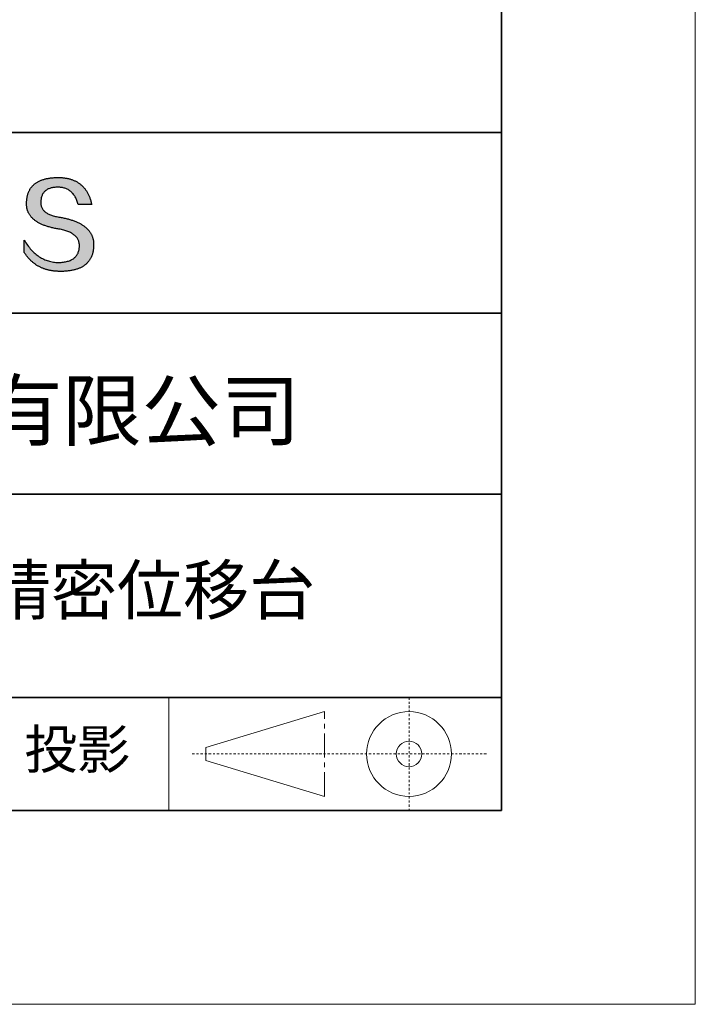
# Model space of a CAD drawing. Units: millimetres. Extents: x 2561 to 2858, y 1509 to 1719.
# Drawn here: x 2823 to 2858, y 1509 to 1560 of the extents above; entities that cross this region are included whole.
import ezdxf

# ---------------------------------------------------------------- set-up
doc = ezdxf.new("R2010")
doc.units = ezdxf.units.MM
doc.linetypes.add('CENTER', pattern=[2, 1.25, -0.25, 0.25, -0.25])
for name, color, linetype, lineweight in [('3中心线层', 1, 'CENTER', 9), ('粗实线层', 7, 'Continuous', 35), ('细实线层', 7, 'Continuous', 18)]:
    doc.layers.add(name, color=color, linetype=linetype, lineweight=lineweight)
doc.layers.add('6文字层', color=3, linetype='Continuous')
doc.styles.get("Standard").update_dxf_attribs({"font": 'arial.ttf'})

# ---------------------------------------------------------------- blocks, each defined once
blk = doc.blocks.new('*X1')
at = {"layer": '粗实线层'}
for p, q in [((138.5, -95), (138.5, 95)), ((-138.5, -95), (138.5, -95))]:
    blk.add_line(p, q, dxfattribs=at)
at = {"layer": '细实线层'}
for p, q in [((148.5, -105), (148.5, 105)), ((-148.5, -105), (148.5, -105))]:
    blk.add_line(p, q, dxfattribs=at)

msp = doc.modelspace()

# ---------------------------------------------------------------- hatches: boundary and pattern name
msp.add_hatch(color=256).paths.add_polyline_path([(2827.035, 1548.3789), (2827.0239, 1548.4089), (2827.012, 1548.4385), (2826.9992, 1548.4677), (2826.9856, 1548.4964), (2826.9711, 1548.5248), (2826.9557, 1548.5528), (2826.9395, 1548.5804), (2826.9224, 1548.6075), (2826.9044, 1548.6343), (2826.8856, 1548.6607), (2826.8659, 1548.6866), (2826.8453, 1548.7122), (2826.8239, 1548.7373), (2826.8016, 1548.7621), (2826.7785, 1548.7864), (2826.7544, 1548.8103), (2826.7296, 1548.8338), (2826.7038, 1548.857), (2826.6772, 1548.8797), (2826.6497, 1548.902), (2826.6214, 1548.9239), (2826.5922, 1548.9454), (2826.5621, 1548.9665), (2826.5311, 1548.9872), (2826.4993, 1549.0075), (2826.4667, 1549.0274), (2826.4331, 1549.0468), (2826.3987, 1549.0659), (2826.3635, 1549.0846), (2826.3274, 1549.1028), (2826.2904, 1549.1207), (2826.2525, 1549.1382), (2826.2138, 1549.1552), (2826.1742, 1549.1718), (2826.1337, 1549.1881), (2826.0924, 1549.2039), (2826.0502, 1549.2194), (2826.0072, 1549.2344), (2825.9633, 1549.249), (2825.9185, 1549.2632), (2825.8729, 1549.277), (2825.8263, 1549.2904), (2825.779, 1549.3034), (2825.7307, 1549.316), (2825.6816, 1549.3282), (2825.6317, 1549.34), (2825.5808, 1549.3514), (2825.5291, 1549.3624), (2825.4766, 1549.3729), (2825.4231, 1549.3831), (2825.3689, 1549.3929), (2825.305, 1549.4029), (2825.2432, 1549.4138), (2825.1836, 1549.4257), (2825.126, 1549.4385), (2825.0706, 1549.4523), (2825.0173, 1549.467), (2824.966, 1549.4826), (2824.9169, 1549.4992), (2824.8699, 1549.5167), (2824.825, 1549.5351), (2824.7822, 1549.5545), (2824.7416, 1549.5749), (2824.703, 1549.5961), (2824.6665, 1549.6184), (2824.6322, 1549.6415), (2824.5999, 1549.6656), (2824.5698, 1549.6906), (2824.5418, 1549.7166), (2824.5158, 1549.7435), (2824.492, 1549.7714), (2824.4703, 1549.8001), (2824.4507, 1549.8299), (2824.4333, 1549.8605), (2824.4179, 1549.8921), (2824.4046, 1549.9247), (2824.3935, 1549.9582), (2824.3844, 1549.9926), (2824.3775, 1550.0279), (2824.3727, 1550.0642), (2824.37, 1550.1015), (2824.3693, 1550.1397), (2824.3708, 1550.1788), (2824.3729, 1550.2258), (2824.3766, 1550.2713), (2824.3819, 1550.3153), (2824.3889, 1550.3578), (2824.3975, 1550.3989), (2824.4078, 1550.4384), (2824.4196, 1550.4765), (2824.4331, 1550.513), (2824.4482, 1550.5481), (2824.465, 1550.5817), (2824.4834, 1550.6138), (2824.5034, 1550.6444), (2824.5251, 1550.6735), (2824.5484, 1550.7011), (2824.5733, 1550.7272), (2824.5999, 1550.7518), (2824.6281, 1550.7749), (2824.6579, 1550.7966), (2824.6893, 1550.8167), (2824.7224, 1550.8354), (2824.7571, 1550.8526), (2824.7935, 1550.8682), (2824.8315, 1550.8824), (2824.8711, 1550.8951), (2824.9123, 1550.9063), (2824.9552, 1550.916), (2824.9997, 1550.9242), (2825.0458, 1550.9309), (2825.0936, 1550.9362), (2825.143, 1550.9399), (2825.194, 1550.9421), (2825.2466, 1550.9429), (2825.297, 1550.942), (2825.3462, 1550.9394), (2825.3943, 1550.935), (2825.4413, 1550.9289), (2825.4872, 1550.921), (2825.532, 1550.9114), (2825.5756, 1550.9), (2825.6182, 1550.8869), (2825.6597, 1550.8721), (2825.7, 1550.8554), (2825.7392, 1550.8371), (2825.7773, 1550.817), (2825.8143, 1550.7951), (2825.8502, 1550.7715), (2825.885, 1550.7462), (2825.9186, 1550.7191), (2825.9512, 1550.6902), (2825.9826, 1550.6596), (2826.0129, 1550.6273), (2826.0421, 1550.5932), (2826.0702, 1550.5574), (2826.0972, 1550.5198), (2826.123, 1550.4804), (2826.1478, 1550.4394), (2826.1714, 1550.3965), (2826.194, 1550.3519), (2826.2154, 1550.3056), (2826.2357, 1550.2576), (2826.2548, 1550.2077), (2826.2729, 1550.1562), (2826.2899, 1550.1029), (2826.3057, 1550.0478), (2826.9981, 1550.0478), (2826.9889, 1550.0911), (2826.9791, 1550.1337), (2826.9687, 1550.1757), (2826.9578, 1550.217), (2826.9463, 1550.2575), (2826.9342, 1550.2974), (2826.9215, 1550.3367), (2826.9083, 1550.3752), (2826.8945, 1550.4131), (2826.8801, 1550.4502), (2826.8651, 1550.4867), (2826.8496, 1550.5225), (2826.8334, 1550.5577), (2826.8167, 1550.5921), (2826.7995, 1550.6259), (2826.7816, 1550.659), (2826.7632, 1550.6914), (2826.7442, 1550.7231), (2826.7246, 1550.7541), (2826.7044, 1550.7845), (2826.6837, 1550.8142), (2826.6624, 1550.8432), (2826.6405, 1550.8715), (2826.618, 1550.8991), (2826.595, 1550.9261), (2826.5714, 1550.9523), (2826.5472, 1550.9779), (2826.5224, 1551.0028), (2826.4971, 1551.027), (2826.4712, 1551.0506), (2826.4447, 1551.0734), (2826.4176, 1551.0956), (2826.3899, 1551.1171), (2826.3617, 1551.1379), (2826.3329, 1551.158), (2826.3035, 1551.1775), (2826.2736, 1551.1963), (2826.243, 1551.2143), (2826.2119, 1551.2317), (2826.1802, 1551.2485), (2826.148, 1551.2645), (2826.1151, 1551.2798), (2826.0817, 1551.2945), (2826.0477, 1551.3085), (2826.0131, 1551.3218), (2825.978, 1551.3344), (2825.9423, 1551.3464), (2825.9059, 1551.3576), (2825.8691, 1551.3682), (2825.8316, 1551.3781), (2825.7936, 1551.3873), (2825.755, 1551.3958), (2825.7158, 1551.4037), (2825.676, 1551.4109), (2825.6357, 1551.4173), (2825.5948, 1551.4231), (2825.5533, 1551.4283), (2825.5112, 1551.4327), (2825.4685, 1551.4365), (2825.4253, 1551.4395), (2825.3815, 1551.4419), (2825.3371, 1551.4436), (2825.2922, 1551.4446), (2825.2466, 1551.445), (2825.198, 1551.444), (2825.1501, 1551.4424), (2825.1029, 1551.4402), (2825.0565, 1551.4375), (2825.0109, 1551.4341), (2824.966, 1551.4301), (2824.9218, 1551.4256), (2824.8784, 1551.4204), (2824.8357, 1551.4146), (2824.7938, 1551.4083), (2824.7526, 1551.4013), (2824.7121, 1551.3938), (2824.6725, 1551.3856), (2824.6335, 1551.3769), (2824.5953, 1551.3676), (2824.5579, 1551.3576), (2824.5212, 1551.3471), (2824.4852, 1551.336), (2824.45, 1551.3242), (2824.4155, 1551.3119), (2824.3818, 1551.299), (2824.3488, 1551.2855), (2824.3166, 1551.2714), (2824.2851, 1551.2566), (2824.2544, 1551.2413), (2824.2244, 1551.2254), (2824.1952, 1551.2089), (2824.1667, 1551.1918), (2824.1389, 1551.1741), (2824.1119, 1551.1559), (2824.0857, 1551.137), (2824.0602, 1551.1175), (2824.0354, 1551.0974), (2824.0114, 1551.0767), (2823.9881, 1551.0554), (2823.9656, 1551.0336), (2823.9438, 1551.0111), (2823.9228, 1550.988), (2823.9025, 1550.9644), (2823.8829, 1550.9401), (2823.8642, 1550.9153), (2823.8461, 1550.8898), (2823.8288, 1550.8638), (2823.8122, 1550.8371), (2823.7964, 1550.8099), (2823.7814, 1550.782), (2823.767, 1550.7536), (2823.7535, 1550.7245), (2823.7406, 1550.6949), (2823.7286, 1550.6647), (2823.7172, 1550.6339), (2823.7066, 1550.6024), (2823.6968, 1550.5704), (2823.6877, 1550.5378), (2823.6793, 1550.5046), (2823.6717, 1550.4708), (2823.6649, 1550.4364), (2823.6588, 1550.4014), (2823.6534, 1550.3658), (2823.6488, 1550.3296), (2823.6449, 1550.2928), (2823.6418, 1550.2554), (2823.6394, 1550.2174), (2823.6377, 1550.1788), (2823.6356, 1550.1442), (2823.6344, 1550.11), (2823.6341, 1550.0762), (2823.6347, 1550.0429), (2823.6362, 1550.0099), (2823.6385, 1549.9773), (2823.6418, 1549.9452), (2823.646, 1549.9134), (2823.651, 1549.882), (2823.657, 1549.8511), (2823.6638, 1549.8206), (2823.6715, 1549.7904), (2823.6802, 1549.7607), (2823.6897, 1549.7314), (2823.7001, 1549.7024), (2823.7115, 1549.6739), (2823.7237, 1549.6458), (2823.7368, 1549.6181), (2823.7508, 1549.5908), (2823.7657, 1549.5639), (2823.7815, 1549.5374), (2823.7982, 1549.5113), (2823.8158, 1549.4856), (2823.8343, 1549.4604), (2823.8536, 1549.4355), (2823.8739, 1549.411), (2823.8951, 1549.387), (2823.9171, 1549.3633), (2823.9401, 1549.34), (2823.964, 1549.3172), (2823.9887, 1549.2948), (2824.0143, 1549.2727), (2824.0409, 1549.2511), (2824.0683, 1549.2299), (2824.0967, 1549.209), (2824.1259, 1549.1886), (2824.156, 1549.1686), (2824.187, 1549.149), (2824.2189, 1549.1298), (2824.2517, 1549.111), (2824.2854, 1549.0926), (2824.32, 1549.0746), (2824.3555, 1549.0571), (2824.3919, 1549.0399), (2824.4292, 1549.0231), (2824.4674, 1549.0068), (2824.5064, 1548.9908), (2824.5464, 1548.9753), (2824.5873, 1548.9601), (2824.629, 1548.9454), (2824.6717, 1548.931), (2824.7152, 1548.9171), (2824.7597, 1548.9036), (2824.805, 1548.8905), (2824.8513, 1548.8778), (2824.8984, 1548.8655), (2824.9464, 1548.8536), (2824.9953, 1548.8421), (2825.0452, 1548.831), (2825.0959, 1548.8203), (2825.1475, 1548.81), (2825.2, 1548.8001), (2825.2534, 1548.7907), (2825.3077, 1548.7816), (2825.3728, 1548.7702), (2825.4359, 1548.7577), (2825.4969, 1548.7442), (2825.5558, 1548.7297), (2825.6127, 1548.7142), (2825.6675, 1548.6976), (2825.7203, 1548.68), (2825.7709, 1548.6614), (2825.8195, 1548.6418), (2825.8661, 1548.6212), (2825.9105, 1548.5995), (2825.9529, 1548.5768), (2825.9933, 1548.5531), (2826.0316, 1548.5284), (2826.0678, 1548.5026), (2826.1019, 1548.4758), (2826.134, 1548.4481), (2826.164, 1548.4192), (2826.1919, 1548.3894), (2826.2178, 1548.3585), (2826.2415, 1548.3266), (2826.2633, 1548.2937), (2826.2829, 1548.2598), (2826.3005, 1548.2248), (2826.316, 1548.1889), (2826.3295, 1548.1519), (2826.3409, 1548.1138), (2826.3502, 1548.0748), (2826.3574, 1548.0347), (2826.3626, 1547.9936), (2826.3657, 1547.9515), (2826.3667, 1547.9084), (2826.3644, 1547.8573), (2826.3601, 1547.8078), (2826.3538, 1547.7599), (2826.3454, 1547.7135), (2826.335, 1547.6688), (2826.3225, 1547.6256), (2826.3081, 1547.584), (2826.2916, 1547.5439), (2826.273, 1547.5055), (2826.2525, 1547.4686), (2826.2299, 1547.4333), (2826.2053, 1547.3996), (2826.1787, 1547.3675), (2826.15, 1547.3369), (2826.1193, 1547.308), (2826.0866, 1547.2806), (2826.0519, 1547.2547), (2826.0151, 1547.2305), (2825.9763, 1547.2078), (2825.9355, 1547.1868), (2825.8926, 1547.1673), (2825.8477, 1547.1493), (2825.8008, 1547.133), (2825.7519, 1547.1182), (2825.7009, 1547.105), (2825.6479, 1547.0934), (2825.5929, 1547.0834), (2825.5358, 1547.075), (2825.4768, 1547.0681), (2825.4157, 1547.0628), (2825.3525, 1547.0591), (2825.2874, 1547.057), (2825.219, 1547.0594), (2825.1516, 1547.064), (2825.0849, 1547.0708), (2825.0191, 1547.0797), (2824.9541, 1547.0909), (2824.89, 1547.1042), (2824.8267, 1547.1197), (2824.7642, 1547.1373), (2824.7025, 1547.1572), (2824.6417, 1547.1792), (2824.5818, 1547.2034), (2824.5227, 1547.2298), (2824.4644, 1547.2583), (2824.4069, 1547.289), (2824.3503, 1547.3219), (2824.2945, 1547.357), (2824.2395, 1547.3943), (2824.1854, 1547.4337), (2824.1321, 1547.4753), (2824.0797, 1547.5191), (2824.0281, 1547.565), (2823.9773, 1547.6131), (2823.9274, 1547.6634), (2823.8783, 1547.7159), (2823.83, 1547.7705), (2823.7826, 1547.8274), (2823.736, 1547.8864), (2823.6902, 1547.9475), (2823.6453, 1548.0109), (2823.6012, 1548.0764), (2823.5579, 1548.1441), (2823.5155, 1548.214), (2823.5155, 1547.5809), (2823.5348, 1547.5504), (2823.5543, 1547.5205), (2823.5742, 1547.491), (2823.5944, 1547.4619), (2823.6149, 1547.4334), (2823.6358, 1547.4053), (2823.6569, 1547.3777), (2823.6784, 1547.3506), (2823.7002, 1547.324), (2823.7223, 1547.2979), (2823.7448, 1547.2722), (2823.7675, 1547.247), (2823.7906, 1547.2223), (2823.814, 1547.1981), (2823.8377, 1547.1744), (2823.8617, 1547.1511), (2823.886, 1547.1283), (2823.9107, 1547.106), (2823.9357, 1547.0842), (2823.961, 1547.0628), (2823.9866, 1547.042), (2824.0125, 1547.0216), (2824.0387, 1547.0017), (2824.0653, 1546.9822), (2824.0922, 1546.9633), (2824.1194, 1546.9448), (2824.1469, 1546.9268), (2824.1748, 1546.9093), (2824.2029, 1546.8923), (2824.2314, 1546.8758), (2824.2602, 1546.8597), (2824.2893, 1546.8441), (2824.3187, 1546.829), (2824.3485, 1546.8144), (2824.3786, 1546.8002), (2824.409, 1546.7865), (2824.4397, 1546.7733), (2824.4707, 1546.7606), (2824.502, 1546.7484), (2824.5337, 1546.7366), (2824.5657, 1546.7254), (2824.598, 1546.7146), (2824.6306, 1546.7043), (2824.6635, 1546.6944), (2824.6968, 1546.6851), (2824.7304, 1546.6762), (2824.7642, 1546.6678), (2824.7985, 1546.6599), (2824.833, 1546.6525), (2824.8678, 1546.6455), (2824.903, 1546.639), (2824.9385, 1546.633), (2824.9743, 1546.6275), (2825.0104, 1546.6225), (2825.0469, 1546.6179), (2825.0836, 1546.6138), (2825.1207, 1546.6103), (2825.1581, 1546.6071), (2825.1958, 1546.6045), (2825.2338, 1546.6023), (2825.2722, 1546.6007), (2825.3109, 1546.5995), (2825.3499, 1546.5987), (2825.3892, 1546.5985), (2825.4416, 1546.5988), (2825.4932, 1546.5998), (2825.544, 1546.6015), (2825.5939, 1546.6038), (2825.6431, 1546.6068), (2825.6914, 1546.6104), (2825.7389, 1546.6147), (2825.7856, 1546.6197), (2825.8315, 1546.6253), (2825.8766, 1546.6316), (2825.9209, 1546.6385), (2825.9643, 1546.6461), (2826.0069, 1546.6544), (2826.0488, 1546.6633), (2826.0898, 1546.6729), (2826.1299, 1546.6831), (2826.1693, 1546.694), (2826.2079, 1546.7056), (2826.2456, 1546.7178), (2826.2825, 1546.7307), (2826.3186, 1546.7442), (2826.3539, 1546.7585), (2826.3884, 1546.7733), (2826.422, 1546.7889), (2826.4549, 1546.8051), (2826.4869, 1546.8219), (2826.5181, 1546.8394), (2826.5485, 1546.8576), (2826.5781, 1546.8764), (2826.6069, 1546.8959), (2826.6348, 1546.9161), (2826.662, 1546.9369), (2826.6883, 1546.9584), (2826.7138, 1546.9805), (2826.7385, 1547.0033), (2826.7624, 1547.0268), (2826.7854, 1547.0509), (2826.8077, 1547.0757), (2826.8291, 1547.1012), (2826.8497, 1547.1273), (2826.8695, 1547.154), (2826.8885, 1547.1815), (2826.9067, 1547.2095), (2826.924, 1547.2383), (2826.9406, 1547.2677), (2826.9563, 1547.2978), (2826.9712, 1547.3285), (2826.9853, 1547.3599), (2826.9986, 1547.392), (2827.011, 1547.4247), (2827.0227, 1547.458), (2827.0335, 1547.4921), (2827.0435, 1547.5268), (2827.0527, 1547.5621), (2827.0611, 1547.5981), (2827.0687, 1547.6348), (2827.0754, 1547.6722), (2827.0814, 1547.7102), (2827.0865, 1547.7488), (2827.0908, 1547.7881), (2827.0943, 1547.8281), (2827.097, 1547.8688), (2827.0988, 1547.9101), (2827.0999, 1547.952), (2827.1001, 1547.9873), (2827.0994, 1548.0221), (2827.0979, 1548.0566), (2827.0955, 1548.0906), (2827.0922, 1548.1243), (2827.0881, 1548.1575), (2827.0831, 1548.1904), (2827.0772, 1548.2228), (2827.0705, 1548.2548), (2827.0629, 1548.2864), (2827.0545, 1548.3177), (2827.0451, 1548.3485), (2827.043, 1548.3549)])

# ---------------------------------------------------------------- linework, layer by layer
for points in [[(2823.6377, 1550.1788), (2823.6394, 1550.2174), (2823.6418, 1550.2554), (2823.6449, 1550.2928), (2823.6488, 1550.3296), (2823.6534, 1550.3658), (2823.6588, 1550.4014), (2823.6649, 1550.4364), (2823.6717, 1550.4708), (2823.6793, 1550.5046), (2823.6877, 1550.5378), (2823.6968, 1550.5704), (2823.7066, 1550.6024), (2823.7172, 1550.6339), (2823.7286, 1550.6647), (2823.7406, 1550.6949), (2823.7535, 1550.7245), (2823.767, 1550.7536), (2823.7814, 1550.782), (2823.7964, 1550.8099), (2823.8122, 1550.8371), (2823.8288, 1550.8638), (2823.8461, 1550.8898), (2823.8642, 1550.9153), (2823.8829, 1550.9401), (2823.9025, 1550.9644), (2823.9228, 1550.988), (2823.9438, 1551.0111), (2823.9656, 1551.0336), (2823.9881, 1551.0554), (2824.0114, 1551.0767), (2824.0354, 1551.0974), (2824.0602, 1551.1175), (2824.0857, 1551.137), (2824.1119, 1551.1559), (2824.1389, 1551.1741), (2824.1667, 1551.1918), (2824.1952, 1551.2089), (2824.2244, 1551.2254), (2824.2544, 1551.2413), (2824.2851, 1551.2566), (2824.3166, 1551.2714), (2824.3488, 1551.2855), (2824.3818, 1551.299), (2824.4155, 1551.3119), (2824.45, 1551.3242), (2824.4852, 1551.336), (2824.5212, 1551.3471), (2824.5579, 1551.3576), (2824.5953, 1551.3676), (2824.6335, 1551.3769), (2824.6725, 1551.3856), (2824.7121, 1551.3938), (2824.7526, 1551.4013), (2824.7938, 1551.4083), (2824.8357, 1551.4146), (2824.8784, 1551.4204), (2824.9218, 1551.4256), (2824.966, 1551.4301), (2825.0109, 1551.4341), (2825.0565, 1551.4375), (2825.1029, 1551.4402), (2825.1501, 1551.4424), (2825.198, 1551.444), (2825.2466, 1551.445)], [(2825.2466, 1551.445), (2825.2922, 1551.4446), (2825.3371, 1551.4436), (2825.3815, 1551.4419), (2825.4253, 1551.4395), (2825.4685, 1551.4365), (2825.5112, 1551.4327), (2825.5533, 1551.4283), (2825.5948, 1551.4231), (2825.6357, 1551.4173), (2825.676, 1551.4109), (2825.7158, 1551.4037), (2825.755, 1551.3958), (2825.7936, 1551.3873), (2825.8316, 1551.3781), (2825.8691, 1551.3682), (2825.9059, 1551.3576), (2825.9423, 1551.3464), (2825.978, 1551.3344), (2826.0131, 1551.3218), (2826.0477, 1551.3085), (2826.0817, 1551.2945), (2826.1151, 1551.2798), (2826.148, 1551.2645), (2826.1802, 1551.2485), (2826.2119, 1551.2317), (2826.243, 1551.2143), (2826.2736, 1551.1963), (2826.3035, 1551.1775), (2826.3329, 1551.158), (2826.3617, 1551.1379), (2826.3899, 1551.1171), (2826.4176, 1551.0956), (2826.4447, 1551.0734), (2826.4712, 1551.0506), (2826.4971, 1551.027), (2826.5224, 1551.0028), (2826.5472, 1550.9779), (2826.5714, 1550.9523), (2826.595, 1550.9261), (2826.618, 1550.8991), (2826.6405, 1550.8715), (2826.6624, 1550.8432), (2826.6837, 1550.8142), (2826.7044, 1550.7845), (2826.7246, 1550.7541), (2826.7442, 1550.7231), (2826.7632, 1550.6914), (2826.7816, 1550.659), (2826.7995, 1550.6259), (2826.8167, 1550.5921), (2826.8334, 1550.5577), (2826.8496, 1550.5225), (2826.8651, 1550.4867), (2826.8801, 1550.4502), (2826.8945, 1550.4131), (2826.9083, 1550.3752), (2826.9215, 1550.3367), (2826.9342, 1550.2974), (2826.9463, 1550.2575), (2826.9578, 1550.217), (2826.9687, 1550.1757), (2826.9791, 1550.1337), (2826.9889, 1550.0911), (2826.9981, 1550.0478)], [(2826.3057, 1550.0478), (2826.2899, 1550.1029), (2826.2729, 1550.1562), (2826.2548, 1550.2077), (2826.2357, 1550.2576), (2826.2154, 1550.3056), (2826.194, 1550.3519), (2826.1714, 1550.3965), (2826.1478, 1550.4394), (2826.123, 1550.4804), (2826.0972, 1550.5198), (2826.0702, 1550.5574), (2826.0421, 1550.5932), (2826.0129, 1550.6273), (2825.9826, 1550.6596), (2825.9512, 1550.6902), (2825.9186, 1550.7191), (2825.885, 1550.7462), (2825.8502, 1550.7715), (2825.8143, 1550.7951), (2825.7773, 1550.817), (2825.7392, 1550.8371), (2825.7, 1550.8554), (2825.6597, 1550.8721), (2825.6182, 1550.8869), (2825.5756, 1550.9), (2825.532, 1550.9114), (2825.4872, 1550.921), (2825.4413, 1550.9289), (2825.3943, 1550.935), (2825.3462, 1550.9394), (2825.297, 1550.942), (2825.2466, 1550.9429), (2825.194, 1550.9421), (2825.143, 1550.9399), (2825.0936, 1550.9362), (2825.0458, 1550.9309), (2824.9997, 1550.9242), (2824.9552, 1550.916), (2824.9123, 1550.9063), (2824.8711, 1550.8951), (2824.8315, 1550.8824), (2824.7935, 1550.8682), (2824.7571, 1550.8526), (2824.7224, 1550.8354), (2824.6893, 1550.8167), (2824.6579, 1550.7966), (2824.6281, 1550.7749), (2824.5999, 1550.7518), (2824.5733, 1550.7272), (2824.5484, 1550.7011), (2824.5251, 1550.6735), (2824.5034, 1550.6444), (2824.4834, 1550.6138), (2824.465, 1550.5817), (2824.4482, 1550.5481), (2824.4331, 1550.513), (2824.4196, 1550.4765), (2824.4078, 1550.4384), (2824.3975, 1550.3989), (2824.3889, 1550.3578), (2824.3819, 1550.3153), (2824.3766, 1550.2713), (2824.3729, 1550.2258), (2824.3708, 1550.1788)], [(2825.3077, 1548.7816), (2825.2534, 1548.7907), (2825.2, 1548.8001), (2825.1475, 1548.81), (2825.0959, 1548.8203), (2825.0452, 1548.831), (2824.9953, 1548.8421), (2824.9464, 1548.8536), (2824.8984, 1548.8655), (2824.8513, 1548.8778), (2824.805, 1548.8905), (2824.7597, 1548.9036), (2824.7152, 1548.9171), (2824.6717, 1548.931), (2824.629, 1548.9454), (2824.5873, 1548.9601), (2824.5464, 1548.9753), (2824.5064, 1548.9908), (2824.4674, 1549.0068), (2824.4292, 1549.0231), (2824.3919, 1549.0399), (2824.3555, 1549.0571), (2824.32, 1549.0746), (2824.2854, 1549.0926), (2824.2517, 1549.111), (2824.2189, 1549.1298), (2824.187, 1549.149), (2824.156, 1549.1686), (2824.1259, 1549.1886), (2824.0967, 1549.209), (2824.0683, 1549.2299), (2824.0409, 1549.2511), (2824.0143, 1549.2727), (2823.9887, 1549.2948), (2823.964, 1549.3172), (2823.9401, 1549.34), (2823.9171, 1549.3633), (2823.8951, 1549.387), (2823.8739, 1549.411), (2823.8536, 1549.4355), (2823.8343, 1549.4604), (2823.8158, 1549.4856), (2823.7982, 1549.5113), (2823.7815, 1549.5374), (2823.7657, 1549.5639), (2823.7508, 1549.5908), (2823.7368, 1549.6181), (2823.7237, 1549.6458), (2823.7115, 1549.6739), (2823.7001, 1549.7024), (2823.6897, 1549.7314), (2823.6802, 1549.7607), (2823.6715, 1549.7904), (2823.6638, 1549.8206), (2823.657, 1549.8511), (2823.651, 1549.882), (2823.646, 1549.9134), (2823.6418, 1549.9452), (2823.6385, 1549.9773), (2823.6362, 1550.0099), (2823.6347, 1550.0429), (2823.6341, 1550.0762), (2823.6344, 1550.11), (2823.6356, 1550.1442), (2823.6377, 1550.1788)], [(2824.3708, 1550.1788), (2824.3693, 1550.1397), (2824.37, 1550.1015), (2824.3727, 1550.0642), (2824.3775, 1550.0279), (2824.3844, 1549.9926), (2824.3935, 1549.9582), (2824.4046, 1549.9247), (2824.4179, 1549.8921), (2824.4333, 1549.8605), (2824.4507, 1549.8299), (2824.4703, 1549.8001), (2824.492, 1549.7714), (2824.5158, 1549.7435), (2824.5418, 1549.7166), (2824.5698, 1549.6906), (2824.5999, 1549.6656), (2824.6322, 1549.6415), (2824.6665, 1549.6184), (2824.703, 1549.5961), (2824.7416, 1549.5749), (2824.7822, 1549.5545), (2824.825, 1549.5351), (2824.8699, 1549.5167), (2824.9169, 1549.4992), (2824.966, 1549.4826), (2825.0173, 1549.467), (2825.0706, 1549.4523), (2825.126, 1549.4385), (2825.1836, 1549.4257), (2825.2432, 1549.4138), (2825.305, 1549.4029), (2825.3689, 1549.3929)], [(2826.9981, 1550.0478), (2826.9976, 1550.0478), (2826.9961, 1550.0478), (2826.9936, 1550.0478), (2826.9903, 1550.0478), (2826.986, 1550.0478), (2826.9809, 1550.0478), (2826.975, 1550.0478), (2826.9683, 1550.0478), (2826.9608, 1550.0478), (2826.9526, 1550.0478), (2826.9437, 1550.0478), (2826.9342, 1550.0478), (2826.924, 1550.0478), (2826.9132, 1550.0478), (2826.9018, 1550.0478), (2826.8899, 1550.0478), (2826.8775, 1550.0478), (2826.8646, 1550.0478), (2826.8375, 1550.0478), (2826.8089, 1550.0478), (2826.779, 1550.0478), (2826.7481, 1550.0478), (2826.7164, 1550.0478), (2826.6519, 1550.0478), (2826.5873, 1550.0478), (2826.5556, 1550.0478), (2826.5248, 1550.0478), (2826.4949, 1550.0478), (2826.4663, 1550.0478), (2826.4392, 1550.0478), (2826.4263, 1550.0478), (2826.4139, 1550.0478), (2826.402, 1550.0478), (2826.3906, 1550.0478), (2826.3798, 1550.0478), (2826.3696, 1550.0478), (2826.36, 1550.0478), (2826.3511, 1550.0478), (2826.3429, 1550.0478), (2826.3354, 1550.0478), (2826.3287, 1550.0478), (2826.3228, 1550.0478), (2826.3177, 1550.0478), (2826.3135, 1550.0478), (2826.3101, 1550.0478), (2826.3077, 1550.0478), (2826.3062, 1550.0478), (2826.3057, 1550.0478)], [(2825.3689, 1549.3929), (2825.4231, 1549.3831), (2825.4766, 1549.3729), (2825.5291, 1549.3624), (2825.5808, 1549.3514), (2825.6317, 1549.34), (2825.6816, 1549.3282), (2825.7307, 1549.316), (2825.779, 1549.3034), (2825.8263, 1549.2904), (2825.8729, 1549.277), (2825.9185, 1549.2632), (2825.9633, 1549.249), (2826.0072, 1549.2344), (2826.0502, 1549.2194), (2826.0924, 1549.2039), (2826.1337, 1549.1881), (2826.1742, 1549.1718), (2826.2138, 1549.1552), (2826.2525, 1549.1382), (2826.2904, 1549.1207), (2826.3274, 1549.1028), (2826.3635, 1549.0846), (2826.3987, 1549.0659), (2826.4331, 1549.0468), (2826.4667, 1549.0274), (2826.4993, 1549.0075), (2826.5311, 1548.9872), (2826.5621, 1548.9665), (2826.5922, 1548.9454), (2826.6214, 1548.9239), (2826.6497, 1548.902), (2826.6772, 1548.8797), (2826.7038, 1548.857), (2826.7296, 1548.8338), (2826.7544, 1548.8103), (2826.7785, 1548.7864), (2826.8016, 1548.7621), (2826.8239, 1548.7373), (2826.8453, 1548.7122), (2826.8659, 1548.6866), (2826.8856, 1548.6607), (2826.9044, 1548.6343), (2826.9224, 1548.6075), (2826.9395, 1548.5804), (2826.9557, 1548.5528), (2826.9711, 1548.5248), (2826.9856, 1548.4964), (2826.9992, 1548.4677), (2827.012, 1548.4385), (2827.0239, 1548.4089), (2827.035, 1548.3789), (2827.0451, 1548.3485), (2827.0545, 1548.3177), (2827.0629, 1548.2864), (2827.0705, 1548.2548), (2827.0772, 1548.2228), (2827.0831, 1548.1904), (2827.0881, 1548.1575), (2827.0922, 1548.1243), (2827.0955, 1548.0906), (2827.0979, 1548.0566), (2827.0994, 1548.0221), (2827.1001, 1547.9873), (2827.0999, 1547.952)], [(2826.3667, 1547.9084), (2826.3657, 1547.9515), (2826.3626, 1547.9936), (2826.3574, 1548.0347), (2826.3502, 1548.0748), (2826.3409, 1548.1138), (2826.3295, 1548.1519), (2826.316, 1548.1889), (2826.3005, 1548.2248), (2826.2829, 1548.2598), (2826.2633, 1548.2937), (2826.2415, 1548.3266), (2826.2178, 1548.3585), (2826.1919, 1548.3894), (2826.164, 1548.4192), (2826.134, 1548.4481), (2826.1019, 1548.4758), (2826.0678, 1548.5026), (2826.0316, 1548.5284), (2825.9933, 1548.5531), (2825.9529, 1548.5768), (2825.9105, 1548.5995), (2825.8661, 1548.6212), (2825.8195, 1548.6418), (2825.7709, 1548.6614), (2825.7203, 1548.68), (2825.6675, 1548.6976), (2825.6127, 1548.7142), (2825.5558, 1548.7297), (2825.4969, 1548.7442), (2825.4359, 1548.7577), (2825.3728, 1548.7702), (2825.3077, 1548.7816)], [(2823.5155, 1548.214), (2823.5579, 1548.1441), (2823.6012, 1548.0764), (2823.6453, 1548.0109), (2823.6902, 1547.9475), (2823.736, 1547.8864), (2823.7826, 1547.8274), (2823.83, 1547.7705), (2823.8783, 1547.7159), (2823.9274, 1547.6634), (2823.9773, 1547.6131), (2824.0281, 1547.565), (2824.0797, 1547.5191), (2824.1321, 1547.4753), (2824.1854, 1547.4337), (2824.2395, 1547.3943), (2824.2945, 1547.357), (2824.3503, 1547.3219), (2824.4069, 1547.289), (2824.4644, 1547.2583), (2824.5227, 1547.2298), (2824.5818, 1547.2034), (2824.6417, 1547.1792), (2824.7025, 1547.1572), (2824.7642, 1547.1373), (2824.8267, 1547.1197), (2824.89, 1547.1042), (2824.9541, 1547.0909), (2825.0191, 1547.0797), (2825.0849, 1547.0708), (2825.1516, 1547.064), (2825.219, 1547.0594), (2825.2874, 1547.057)], [(2823.5155, 1547.5809), (2823.5155, 1547.5814), (2823.5155, 1547.5827), (2823.5155, 1547.5849), (2823.5155, 1547.588), (2823.5155, 1547.5919), (2823.5155, 1547.5965), (2823.5155, 1547.602), (2823.5155, 1547.6081), (2823.5155, 1547.6149), (2823.5155, 1547.6224), (2823.5155, 1547.6306), (2823.5155, 1547.6393), (2823.5155, 1547.6486), (2823.5155, 1547.6585), (2823.5155, 1547.6689), (2823.5155, 1547.6798), (2823.5155, 1547.703), (2823.5155, 1547.7277), (2823.5155, 1547.7539), (2823.5155, 1547.7812), (2823.5155, 1547.8095), (2823.5155, 1547.8384), (2823.5155, 1547.8974), (2823.5155, 1547.9565), (2823.5155, 1547.9854), (2823.5155, 1548.0137), (2823.5155, 1548.041), (2823.5155, 1548.0672), (2823.5155, 1548.0919), (2823.5155, 1548.1151), (2823.5155, 1548.126), (2823.5155, 1548.1364), (2823.5155, 1548.1462), (2823.5155, 1548.1556), (2823.5155, 1548.1643), (2823.5155, 1548.1725), (2823.5155, 1548.18), (2823.5155, 1548.1868), (2823.5155, 1548.1929), (2823.5155, 1548.1983), (2823.5155, 1548.203), (2823.5155, 1548.2069), (2823.5155, 1548.21), (2823.5155, 1548.2122), (2823.5155, 1548.2135), (2823.5155, 1548.214)], [(2827.0999, 1547.952), (2827.0988, 1547.9101), (2827.097, 1547.8688), (2827.0943, 1547.8281), (2827.0908, 1547.7881), (2827.0865, 1547.7488), (2827.0814, 1547.7102), (2827.0754, 1547.6722), (2827.0687, 1547.6348), (2827.0611, 1547.5981), (2827.0527, 1547.5621), (2827.0435, 1547.5268), (2827.0335, 1547.4921), (2827.0227, 1547.458), (2827.011, 1547.4247), (2826.9986, 1547.392), (2826.9853, 1547.3599), (2826.9712, 1547.3285), (2826.9563, 1547.2978), (2826.9406, 1547.2677), (2826.924, 1547.2383), (2826.9067, 1547.2095), (2826.8885, 1547.1815), (2826.8695, 1547.154), (2826.8497, 1547.1273), (2826.8291, 1547.1012), (2826.8077, 1547.0757), (2826.7854, 1547.0509), (2826.7624, 1547.0268), (2826.7385, 1547.0033), (2826.7138, 1546.9805), (2826.6883, 1546.9584), (2826.662, 1546.9369), (2826.6348, 1546.9161), (2826.6069, 1546.8959), (2826.5781, 1546.8764), (2826.5485, 1546.8576), (2826.5181, 1546.8394), (2826.4869, 1546.8219), (2826.4549, 1546.8051), (2826.422, 1546.7889), (2826.3884, 1546.7733), (2826.3539, 1546.7585), (2826.3186, 1546.7442), (2826.2825, 1546.7307), (2826.2456, 1546.7178), (2826.2079, 1546.7056), (2826.1693, 1546.694), (2826.1299, 1546.6831), (2826.0898, 1546.6729), (2826.0488, 1546.6633), (2826.0069, 1546.6544), (2825.9643, 1546.6461), (2825.9209, 1546.6385), (2825.8766, 1546.6316), (2825.8315, 1546.6253), (2825.7856, 1546.6197), (2825.7389, 1546.6147), (2825.6914, 1546.6104), (2825.6431, 1546.6068), (2825.5939, 1546.6038), (2825.544, 1546.6015), (2825.4932, 1546.5998), (2825.4416, 1546.5988), (2825.3892, 1546.5985), (2825.3499, 1546.5987), (2825.3109, 1546.5995), (2825.2722, 1546.6007), (2825.2338, 1546.6023), (2825.1958, 1546.6045), (2825.1581, 1546.6071), (2825.1207, 1546.6103), (2825.0836, 1546.6138), (2825.0469, 1546.6179), (2825.0104, 1546.6225), (2824.9743, 1546.6275), (2824.9385, 1546.633), (2824.903, 1546.639), (2824.8678, 1546.6455), (2824.833, 1546.6525), (2824.7985, 1546.6599), (2824.7642, 1546.6678), (2824.7304, 1546.6762), (2824.6968, 1546.6851), (2824.6635, 1546.6944), (2824.6306, 1546.7043), (2824.598, 1546.7146), (2824.5657, 1546.7254), (2824.5337, 1546.7366), (2824.502, 1546.7484), (2824.4707, 1546.7606), (2824.4397, 1546.7733), (2824.409, 1546.7865), (2824.3786, 1546.8002), (2824.3485, 1546.8144), (2824.3187, 1546.829), (2824.2893, 1546.8441), (2824.2602, 1546.8597), (2824.2314, 1546.8758), (2824.2029, 1546.8923), (2824.1748, 1546.9093), (2824.1469, 1546.9268), (2824.1194, 1546.9448), (2824.0922, 1546.9633), (2824.0653, 1546.9822), (2824.0387, 1547.0017), (2824.0125, 1547.0216), (2823.9866, 1547.042), (2823.961, 1547.0628), (2823.9357, 1547.0842), (2823.9107, 1547.106), (2823.886, 1547.1283), (2823.8617, 1547.1511), (2823.8377, 1547.1744), (2823.814, 1547.1981), (2823.7906, 1547.2223), (2823.7675, 1547.247), (2823.7448, 1547.2722), (2823.7223, 1547.2979), (2823.7002, 1547.324), (2823.6784, 1547.3506), (2823.6569, 1547.3777), (2823.6358, 1547.4053), (2823.6149, 1547.4334), (2823.5944, 1547.4619), (2823.5742, 1547.491), (2823.5543, 1547.5205), (2823.5348, 1547.5504), (2823.5155, 1547.5809)], [(2825.2874, 1547.057), (2825.3525, 1547.0591), (2825.4157, 1547.0628), (2825.4768, 1547.0681), (2825.5358, 1547.075), (2825.5929, 1547.0834), (2825.6479, 1547.0934), (2825.7009, 1547.105), (2825.7519, 1547.1182), (2825.8008, 1547.133), (2825.8477, 1547.1493), (2825.8926, 1547.1673), (2825.9355, 1547.1868), (2825.9763, 1547.2078), (2826.0151, 1547.2305), (2826.0519, 1547.2547), (2826.0866, 1547.2806), (2826.1193, 1547.308), (2826.15, 1547.3369), (2826.1787, 1547.3675), (2826.2053, 1547.3996), (2826.2299, 1547.4333), (2826.2525, 1547.4686), (2826.273, 1547.5055), (2826.2916, 1547.5439), (2826.3081, 1547.584), (2826.3225, 1547.6256), (2826.335, 1547.6688), (2826.3454, 1547.7135), (2826.3538, 1547.7599), (2826.3601, 1547.8078), (2826.3644, 1547.8573), (2826.3667, 1547.9084)]]:
    msp.add_lwpolyline(points)
at = {"layer": '3中心线层', "color": 7, "ltscale": 0.1}
for p, q in [((2843.3802, 1524.61), (2843.3802, 1518.769)), ((2832.186, 1521.6895), (2838.7485, 1521.6895)), ((2838.7485, 1521.6895), (2847.4726, 1521.6895))]:
    msp.add_line(p, q, dxfattribs=at)
at = {"layer": '3中心线层', "color": 7}
for p, q in [((2839.0155, 1519.502), (2839.0155, 1523.877)), ((2832.8905, 1521.3614), (2832.8905, 1522.0177))]:
    msp.add_line(p, q, dxfattribs=at)
at = {"layer": '粗实线层'}
for p, q in [((2773.1597, 1553.769), (2848.1597, 1553.769)), ((2848.1597, 1553.769), (2773.1597, 1553.769)), ((2773.1597, 1544.4357), (2848.1597, 1544.4357)), ((2773.1597, 1535.1024), (2848.1597, 1535.1024)), ((2773.1597, 1524.61), (2848.1597, 1524.61)), ((2708.1597, 1518.769), (2848.1597, 1518.769))]:
    msp.add_line(p, q, dxfattribs=at)
at = {"layer": '细实线层'}
for p, q in [((2830.9769, 1524.61), (2830.9769, 1518.769)), ((2832.8905, 1522.0177), (2839.0155, 1523.877)), ((2832.8905, 1521.3614), (2839.0155, 1519.502))]:
    msp.add_line(p, q, dxfattribs=at)
for radius in [2.1875, 0.6562]:
    msp.add_circle((2843.3802, 1521.6895), radius, dxfattribs=at)

# ---------------------------------------------------------------- block references
at = {"layer": '粗实线层'}
msp.add_blockref('*X1', (2709.6597, 1613.769), dxfattribs=at)

# ---------------------------------------------------------------- texts
at = {"layer": '6文字层', "attachment_point": 5}
for s, insert, char_height, width in [('{\\fMicrosoft YaHei|b0|i0|c134|p34;联合光科技（北京）有限公司}', (2811.1643, 1539.4168), 3, 54.938118), ('80x80mm单轴精密位移台', (2818.8041, 1529.8247), 2.5, 85.247499), ('{\\fSimSun|b0|i0|c134|p2;\\H0.91429x;投影} ', (2826.2493, 1521.9342), 2.1875, 17.848558)]:
    msp.add_mtext(s, dxfattribs=dict(at, insert=insert, char_height=char_height, width=width))

doc.saveas('drawing.dxf')
